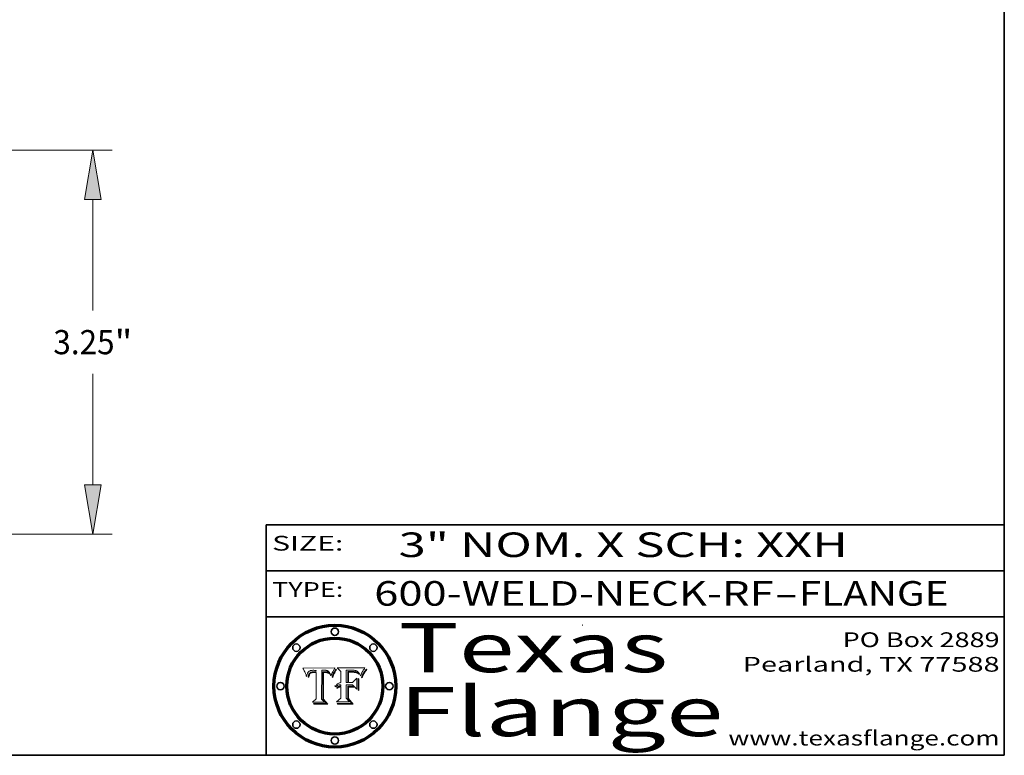
# Model space of a CAD drawing. Extents: x 0 to 10.8, y 0 to 8.2.
# Drawn here: x 6.7 to 10.8, y 0.2 to 3.2 of the extents above; entities that cross this region are included whole.
import ezdxf
from ezdxf.enums import TextEntityAlignment as Align

# ---------------------------------------------------------------- set-up
doc = ezdxf.new("R2010")
doc.units = 0
doc.header["$MEASUREMENT"] = 0
doc.layers.get('0').update_dxf_attribs({"lineweight": 13})
doc.layers.add('1', color=7, linetype='Continuous', lineweight=13)
doc.styles.get("Standard").update_dxf_attribs({"font": 'isocp.shx'})

# ---------------------------------------------------------------- blocks, each defined once
blk = doc.blocks.new('BLOCK1')
at = {"color": 7, "lineweight": 13, "ltscale": 0.03937}
for s, p, p2 in [('600-WELD-NECK-RF', (8.189834, 0.858248), (9.812694, 0.858248)), ('FLANGE', (9.915741, 0.858248), (10.523362, 0.858248)), ('-', (9.814218, 0.858248), (9.914218, 0.858248))]:
    blk.add_text(s, height=0.1, dxfattribs=at).set_placement(p, p2, align=Align.FIT)
blk = doc.blocks.new('BLOCK2')
at = {"color": 7, "lineweight": 13, "ltscale": 0.03937}
for s, p, p2 in [('PO Box 2889', (10.093103, 0.689966), (10.730818, 0.689966)), ('Pearland, TX 77588', (9.686702, 0.589966), (10.730818, 0.589966)), ('www.texasflange.com', (9.628644, 0.289966), (10.730818, 0.289966))]:
    blk.add_text(s, height=0.06, dxfattribs=at).set_placement(p, p2, align=Align.FIT)
blk = doc.blocks.new('BLOCK3')
at = {"color": 7, "lineweight": 13, "ltscale": 0.03937}
for s, p, p2 in [('Texas', (8.289209, 0.587871), (9.383692, 0.587871)), ('Flange', (8.289209, 0.327871), (9.608945, 0.327871))]:
    blk.add_text(s, height=0.2, dxfattribs=at).set_placement(p, p2, align=Align.FIT)
blk = doc.blocks.new('BLOCK4')
at = {"color": 7, "lineweight": 5, "ltscale": 0.00324}
blk.add_line((8.029831, 0.605292), (7.900255, 0.604209), dxfattribs=at)
at = {"color": 7, "lineweight": 5, "ltscale": 0.000103}
blk.add_line((7.900255, 0.604209), (7.902151, 0.600546), dxfattribs=at)
at = {"color": 7, "lineweight": 5, "ltscale": 0.0001}
blk.add_line((7.902151, 0.600546), (7.903945, 0.596951), dxfattribs=at)
at = {"color": 7, "lineweight": 5, "ltscale": 0.0004}
blk.add_line((8.021177, 0.589826), (8.029019, 0.60375), dxfattribs=at)
at = {"color": 7, "lineweight": 5, "ltscale": 4.4e-05}
for p, q in [((8.029019, 0.60375), (8.029831, 0.605292)), ((7.924063, 0.590958), (7.92553, 0.591923)), ((8.006836, 0.587694), (8.007806, 0.586212)), ((8.018235, 0.583734), (8.018954, 0.58536))]:
    blk.add_line(p, q, dxfattribs=at)
at = {"color": 7, "lineweight": 5, "ltscale": 9.8e-05}
blk.add_line((7.903945, 0.596951), (7.905638, 0.593424), dxfattribs=at)
at = {"color": 7, "lineweight": 5, "ltscale": 9.5e-05}
for p, q in [((7.905638, 0.593424), (7.907229, 0.589967)), ((7.913659, 0.573722), (7.915938, 0.570681))]:
    blk.add_line(p, q, dxfattribs=at)
at = {"color": 7, "lineweight": 5, "ltscale": 9.3e-05}
blk.add_line((7.907229, 0.589967), (7.908719, 0.58658), dxfattribs=at)
at = {"color": 7, "lineweight": 5, "ltscale": 9e-05}
blk.add_line((7.908719, 0.58658), (7.910106, 0.583262), dxfattribs=at)
at = {"color": 7, "lineweight": 5, "ltscale": 8.7e-05}
blk.add_line((7.910106, 0.583262), (7.911392, 0.580013), dxfattribs=at)
at = {"color": 7, "lineweight": 5, "ltscale": 8.5e-05}
blk.add_line((7.911392, 0.580013), (7.912577, 0.576833), dxfattribs=at)
at = {"color": 7, "lineweight": 5, "ltscale": 8.2e-05}
blk.add_line((7.912577, 0.576833), (7.913659, 0.573722), dxfattribs=at)
at = {"color": 7, "lineweight": 5, "ltscale": 6.6e-05}
blk.add_line((7.915938, 0.570681), (7.916123, 0.573306), dxfattribs=at)
at = {"color": 7, "lineweight": 5, "ltscale": 6.2e-05}
for p, q in [((7.916123, 0.573306), (7.916418, 0.575775)), ((7.921734, 0.569565), (7.921454, 0.567111)), ((8.011871, 0.576531), (8.012525, 0.574142))]:
    blk.add_line(p, q, dxfattribs=at)
at = {"color": 7, "lineweight": 5, "ltscale": 5.9e-05}
for p, q in [((7.916418, 0.575775), (7.916824, 0.578087)), ((8.011163, 0.578771), (8.011871, 0.576531))]:
    blk.add_line(p, q, dxfattribs=at)
at = {"color": 7, "lineweight": 5, "ltscale": 5.5e-05}
for p, q in [((7.916824, 0.578087), (7.917339, 0.580242)), ((7.922543, 0.574013), (7.922096, 0.571866)), ((7.951177, 0.595142), (7.953361, 0.594908)), ((7.988236, 0.595943), (7.990431, 0.595799))]:
    blk.add_line(p, q, dxfattribs=at)
at = {"color": 7, "lineweight": 5, "ltscale": 5.2e-05}
for p, q in [((7.917339, 0.580242), (7.917966, 0.58224)), ((7.923073, 0.576006), (7.922543, 0.574013)), ((7.990431, 0.595799), (7.992506, 0.595562)), ((8.014802, 0.574562), (8.015467, 0.576534))]:
    blk.add_line(p, q, dxfattribs=at)
at = {"color": 7, "lineweight": 5, "ltscale": 5e-05}
for p, q in [((7.917966, 0.58224), (7.918703, 0.584081)), ((7.938912, 0.589269), (7.936934, 0.588921)), ((7.94287, 0.595557), (7.944881, 0.595532)), ((8.008726, 0.584579), (8.009591, 0.582795))]:
    blk.add_line(p, q, dxfattribs=at)
at = {"color": 7, "lineweight": 5, "ltscale": 4.7e-05}
for p, q in [((7.918703, 0.584081), (7.919549, 0.585767)), ((7.936934, 0.588921), (7.935095, 0.588473)), ((7.994457, 0.595229), (7.996287, 0.5948)), ((8.007806, 0.586212), (8.008726, 0.584579)), ((8.01683, 0.580272), (8.017528, 0.582038))]:
    blk.add_line(p, q, dxfattribs=at)
at = {"color": 7, "lineweight": 5, "ltscale": 4.5e-05}
for p, q in [((7.919549, 0.585767), (7.920506, 0.587294)), ((7.92513, 0.573132), (7.925573, 0.574872)), ((7.935095, 0.588473), (7.933397, 0.587925)), ((7.937799, 0.586203), (7.939577, 0.586511)), ((7.996287, 0.5948), (7.997995, 0.594276))]:
    blk.add_line(p, q, dxfattribs=at)
at = {"color": 7, "lineweight": 5, "ltscale": 4.3e-05}
for p, q in [((7.920506, 0.587294), (7.921574, 0.588665)), ((7.92516, 0.581064), (7.924381, 0.579533)), ((7.997995, 0.594276), (7.99958, 0.593658)), ((8.018954, 0.58536), (8.019684, 0.586917))]:
    blk.add_line(p, q, dxfattribs=at)
at = {"color": 7, "lineweight": 5, "ltscale": 7e-05}
blk.add_line((7.921454, 0.567111), (7.924266, 0.567111), dxfattribs=at)
at = {"color": 7, "lineweight": 5, "ltscale": 4.2e-05}
for p, q in [((7.921574, 0.588665), (7.922751, 0.58988)), ((7.922751, 0.58988), (7.924063, 0.590958)), ((7.925573, 0.574872), (7.926092, 0.57648)), ((7.933397, 0.587925), (7.931839, 0.587279)), ((7.936151, 0.585809), (7.937799, 0.586203)), ((8.00581, 0.589025), (8.006836, 0.587694)), ((8.019684, 0.586917), (8.020426, 0.588405))]:
    blk.add_line(p, q, dxfattribs=at)
at = {"color": 7, "lineweight": 5, "ltscale": 5.8e-05}
for p, q in [((7.922096, 0.571866), (7.921734, 0.569565)), ((7.985918, 0.595991), (7.988236, 0.595943))]:
    blk.add_line(p, q, dxfattribs=at)
at = {"color": 7, "lineweight": 5, "ltscale": 4.8e-05}
for p, q in [((7.923684, 0.577847), (7.923073, 0.576006)), ((7.924766, 0.571259), (7.92513, 0.573132)), ((7.927152, 0.592775), (7.92893, 0.593513)), ((7.939577, 0.586511), (7.941484, 0.58673))]:
    blk.add_line(p, q, dxfattribs=at)
at = {"color": 7, "lineweight": 5, "ltscale": 4.6e-05}
for p, q in [((7.924381, 0.579533), (7.923684, 0.577847)), ((7.92553, 0.591923), (7.927152, 0.592775)), ((8.017528, 0.582038), (8.018235, 0.583734))]:
    blk.add_line(p, q, dxfattribs=at)
at = {"color": 7, "lineweight": 5, "ltscale": 5.4e-05}
for p, q in [((7.924266, 0.567111), (7.924478, 0.569252)), ((7.930864, 0.594138), (7.932953, 0.594648)), ((7.943519, 0.58686), (7.945682, 0.586905)), ((7.949034, 0.595323), (7.951177, 0.595142)), ((8.014147, 0.572519), (8.014802, 0.574562))]:
    blk.add_line(p, q, dxfattribs=at)
at = {"color": 7, "lineweight": 5, "ltscale": 5.1e-05}
for p, q in [((7.924478, 0.569252), (7.924766, 0.571259)), ((7.92893, 0.593513), (7.930864, 0.594138)), ((7.941484, 0.58673), (7.943519, 0.58686)), ((7.944881, 0.595532), (7.946936, 0.595454)), ((8.015467, 0.576534), (8.016143, 0.578438))]:
    blk.add_line(p, q, dxfattribs=at)
at = {"color": 7, "lineweight": 5, "ltscale": 4.1e-05}
for p, q in [((7.926023, 0.582444), (7.92516, 0.581064)), ((7.99958, 0.593658), (8.001043, 0.592944))]:
    blk.add_line(p, q, dxfattribs=at)
at = {"color": 7, "lineweight": 5, "ltscale": 3.9e-05}
for p, q in [((7.926968, 0.58367), (7.926023, 0.582444)), ((8.001043, 0.592944), (8.002384, 0.592136))]:
    blk.add_line(p, q, dxfattribs=at)
at = {"color": 7, "lineweight": 5, "ltscale": 7.7e-05}
blk.add_line((7.926092, 0.57648), (7.92736, 0.579297), dxfattribs=at)
at = {"color": 7, "lineweight": 5, "ltscale": 7.4e-05}
blk.add_line((7.929138, 0.585687), (7.926968, 0.58367), dxfattribs=at)
at = {"color": 7, "lineweight": 5, "ltscale": 6.9e-05}
for p, q in [((7.92736, 0.579297), (7.928935, 0.581582)), ((7.930843, 0.583356), (7.93324, 0.584759))]:
    blk.add_line(p, q, dxfattribs=at)
at = {"color": 7, "lineweight": 5, "ltscale": 6.5e-05}
blk.add_line((7.928935, 0.581582), (7.930843, 0.583356), dxfattribs=at)
at = {"color": 7, "lineweight": 5, "ltscale": 3.8e-05}
for p, q in [((7.930418, 0.586532), (7.929138, 0.585687)), ((7.93324, 0.584759), (7.93463, 0.585327)), ((8.002384, 0.592136), (8.003601, 0.591231)), ((8.003601, 0.591231), (8.004733, 0.590204))]:
    blk.add_line(p, q, dxfattribs=at)
at = {"color": 7, "lineweight": 5, "ltscale": 4e-05}
for p, q in [((7.931839, 0.587279), (7.930418, 0.586532)), ((7.93463, 0.585327), (7.936151, 0.585809)), ((8.004733, 0.590204), (8.00581, 0.589025)), ((8.020426, 0.588405), (8.021177, 0.589826))]:
    blk.add_line(p, q, dxfattribs=at)
at = {"color": 7, "lineweight": 5, "ltscale": 5.7e-05}
for p, q in [((7.932953, 0.594648), (7.9352, 0.595046)), ((7.943286, 0.589667), (7.941029, 0.589518)), ((8.012525, 0.574142), (8.014147, 0.572519))]:
    blk.add_line(p, q, dxfattribs=at)
at = {"color": 7, "lineweight": 5, "ltscale": 6e-05}
for p, q in [((7.9352, 0.595046), (7.9376, 0.595331)), ((7.945682, 0.589716), (7.943286, 0.589667))]:
    blk.add_line(p, q, dxfattribs=at)
at = {"color": 7, "lineweight": 5, "ltscale": 6.4e-05}
blk.add_line((7.9376, 0.595331), (7.940158, 0.5955), dxfattribs=at)
at = {"color": 7, "lineweight": 5, "ltscale": 5.3e-05}
for p, q in [((7.941029, 0.589518), (7.938912, 0.589269)), ((7.946936, 0.595454), (7.949034, 0.595323)), ((8.009591, 0.582795), (8.010404, 0.580859))]:
    blk.add_line(p, q, dxfattribs=at)
at = {"color": 7, "lineweight": 5, "ltscale": 6.8e-05}
blk.add_line((7.940158, 0.5955), (7.94287, 0.595557), dxfattribs=at)
at = {"color": 7, "lineweight": 5, "ltscale": 0.000162}
blk.add_line((7.952171, 0.589608), (7.945682, 0.589716), dxfattribs=at)
at = {"color": 7, "lineweight": 5, "ltscale": 0.000192}
blk.add_line((7.945682, 0.586905), (7.953361, 0.586796), dxfattribs=at)
at = {"color": 7, "lineweight": 5, "ltscale": 0.000136}
blk.add_line((7.953361, 0.594908), (7.952171, 0.589608), dxfattribs=at)
at = {"color": 7, "lineweight": 5, "ltscale": 0.00269}
blk.add_line((7.953361, 0.586796), (7.953361, 0.479178), dxfattribs=at)
at = {"color": 7, "lineweight": 5, "ltscale": 0.002931}
blk.add_line((7.974885, 0.478313), (7.976183, 0.595557), dxfattribs=at)
at = {"color": 7, "lineweight": 5, "ltscale": 4.9e-05}
for p, q in [((7.976183, 0.595557), (7.97813, 0.595713)), ((7.97813, 0.595713), (7.980077, 0.595835)), ((7.980077, 0.595835), (7.982024, 0.59592)), ((7.982024, 0.59592), (7.983971, 0.595973)), ((7.983971, 0.595973), (7.985918, 0.595991)), ((7.992506, 0.595562), (7.994457, 0.595229)), ((8.016143, 0.578438), (8.01683, 0.580272))]:
    blk.add_line(p, q, dxfattribs=at)
at = {"color": 7, "lineweight": 5, "ltscale": 5.6e-05}
blk.add_line((8.010404, 0.580859), (8.011163, 0.578771), dxfattribs=at)
at = {"color": 7, "lineweight": 5, "ltscale": 0.000493}
blk.add_line((7.953361, 0.479178), (7.93822, 0.466523), dxfattribs=at)
at = {"color": 7, "lineweight": 5, "ltscale": 0.001236}
blk.add_line((7.93822, 0.466523), (7.987647, 0.466523), dxfattribs=at)
at = {"color": 7, "lineweight": 5, "ltscale": 0.000434}
blk.add_line((7.987647, 0.466523), (7.974885, 0.478313), dxfattribs=at)
blk = doc.blocks.new('BLOCK5')
at = {"color": 7, "lineweight": 5, "ltscale": 0.000505}
blk.add_line((8.03978, 0.605292), (8.054382, 0.591339), dxfattribs=at)
at = {"color": 7, "lineweight": 5, "ltscale": 0.002807}
blk.add_line((8.152051, 0.605292), (8.03978, 0.605292), dxfattribs=at)
at = {"color": 7, "lineweight": 5, "ltscale": 4.6e-05}
for p, q in [((8.1473, 0.598802), (8.148372, 0.600311)), ((8.117024, 0.593438), (8.118707, 0.592701)), ((8.121594, 0.59091), (8.122994, 0.589734)), ((8.138474, 0.583019), (8.13922, 0.584714)), ((8.039021, 0.52592), (8.037725, 0.524604)), ((8.048522, 0.530904), (8.046733, 0.53042))]:
    blk.add_line(p, q, dxfattribs=at)
at = {"color": 7, "lineweight": 5, "ltscale": 4.9e-05}
for p, q in [((8.148372, 0.600311), (8.149522, 0.601895)), ((8.094938, 0.587964), (8.09689, 0.587987)), ((8.122994, 0.589734), (8.124398, 0.58835)), ((8.137697, 0.581201), (8.138474, 0.583019)), ((8.038381, 0.532799), (8.04004, 0.533868)), ((8.047222, 0.536498), (8.049152, 0.536744)), ((8.052347, 0.531458), (8.050394, 0.531249))]:
    blk.add_line(p, q, dxfattribs=at)
at = {"color": 7, "lineweight": 5, "ltscale": 5.2e-05}
for p, q in [((8.149522, 0.601895), (8.150747, 0.603555)), ((8.035222, 0.530168), (8.036774, 0.531566))]:
    blk.add_line(p, q, dxfattribs=at)
at = {"color": 7, "lineweight": 5, "ltscale": 5.4e-05}
for p, q in [((8.150747, 0.603555), (8.152051, 0.605292)), ((8.113085, 0.594648), (8.11515, 0.594086)), ((8.033725, 0.528606), (8.035222, 0.530168))]:
    blk.add_line(p, q, dxfattribs=at)
at = {"color": 7, "lineweight": 5, "ltscale": 0.001141}
blk.add_line((8.054382, 0.591339), (8.054382, 0.545696), dxfattribs=at)
at = {"color": 7, "lineweight": 5, "ltscale": 0.001265}
blk.add_line((8.076014, 0.545696), (8.076014, 0.596315), dxfattribs=at)
at = {"color": 7, "lineweight": 5, "ltscale": 0.0001}
blk.add_line((8.076014, 0.596315), (8.080016, 0.596207), dxfattribs=at)
at = {"color": 7, "lineweight": 5, "ltscale": 0.000262}
blk.add_line((8.080016, 0.596207), (8.090507, 0.596099), dxfattribs=at)
at = {"color": 7, "lineweight": 5, "ltscale": 7.8e-05}
for p, q in [((8.085749, 0.590474), (8.082612, 0.590366)), ((8.117954, 0.587933), (8.115029, 0.588965))]:
    blk.add_line(p, q, dxfattribs=at)
at = {"color": 7, "lineweight": 5, "ltscale": 0.001117}
blk.add_line((8.082612, 0.590366), (8.082612, 0.545696), dxfattribs=at)
at = {"color": 7, "lineweight": 5, "ltscale": 6.7e-05}
for p, q in [((8.085316, 0.587445), (8.087994, 0.58764)), ((8.120915, 0.584246), (8.123219, 0.582873)), ((8.036938, 0.537626), (8.03538, 0.535451)), ((8.043013, 0.542615), (8.040755, 0.541208))]:
    blk.add_line(p, q, dxfattribs=at)
at = {"color": 7, "lineweight": 5, "ltscale": 0.001044}
blk.add_line((8.085316, 0.545696), (8.085316, 0.587445), dxfattribs=at)
at = {"color": 7, "lineweight": 5, "ltscale": 6.8e-05}
for p, q in [((8.088465, 0.590591), (8.085749, 0.590474)), ((8.122807, 0.58518), (8.120546, 0.586671))]:
    blk.add_line(p, q, dxfattribs=at)
at = {"color": 7, "lineweight": 5, "ltscale": 6.3e-05}
for p, q in [((8.087994, 0.58764), (8.090491, 0.587792)), ((8.09689, 0.587987), (8.099417, 0.587969)), ((8.126338, 0.581511), (8.124737, 0.583461)), ((8.127607, 0.579333), (8.126338, 0.581511))]:
    blk.add_line(p, q, dxfattribs=at)
at = {"color": 7, "lineweight": 5, "ltscale": 7e-05}
for p, q in [((8.091251, 0.590682), (8.088465, 0.590591)), ((8.130044, 0.580736), (8.131463, 0.578313))]:
    blk.add_line(p, q, dxfattribs=at)
at = {"color": 7, "lineweight": 5, "ltscale": 5.8e-05}
for p, q in [((8.090491, 0.587792), (8.092805, 0.5879)), ((8.110827, 0.595125), (8.113085, 0.594648)), ((8.134311, 0.572844), (8.135177, 0.575007))]:
    blk.add_line(p, q, dxfattribs=at)
at = {"color": 7, "lineweight": 5, "ltscale": 0.000154}
blk.add_line((8.090507, 0.596099), (8.096672, 0.596207), dxfattribs=at)
at = {"color": 7, "lineweight": 5, "ltscale": 7.1e-05}
for p, q in [((8.094107, 0.590747), (8.091251, 0.590682)), ((8.102909, 0.596033), (8.10574, 0.595817)), ((8.113329, 0.586844), (8.116087, 0.586202)), ((8.140617, 0.587735), (8.14189, 0.590261))]:
    blk.add_line(p, q, dxfattribs=at)
at = {"color": 7, "lineweight": 5, "ltscale": 5.3e-05}
for p, q in [((8.092805, 0.5879), (8.094938, 0.587964)), ((8.104068, 0.587826), (8.106191, 0.5877)), ((8.124398, 0.58835), (8.125804, 0.586758)), ((8.136889, 0.57926), (8.137697, 0.581201))]:
    blk.add_line(p, q, dxfattribs=at)
at = {"color": 7, "lineweight": 5, "ltscale": 7.3e-05}
blk.add_line((8.097032, 0.590786), (8.094107, 0.590747), dxfattribs=at)
at = {"color": 7, "lineweight": 5, "ltscale": 8e-05}
for p, q in [((8.096672, 0.596207), (8.099887, 0.596163)), ((8.054382, 0.545696), (8.051189, 0.545309))]:
    blk.add_line(p, q, dxfattribs=at)
at = {"color": 7, "lineweight": 5, "ltscale": 7.5e-05}
for p, q in [((8.100026, 0.590798), (8.097032, 0.590786)), ((8.131463, 0.578313), (8.132887, 0.575682))]:
    blk.add_line(p, q, dxfattribs=at)
at = {"color": 7, "lineweight": 5, "ltscale": 6e-05}
blk.add_line((8.099417, 0.587969), (8.101811, 0.587915), dxfattribs=at)
at = {"color": 7, "lineweight": 5, "ltscale": 7.6e-05}
for p, q in [((8.099887, 0.596163), (8.102909, 0.596033)), ((8.051189, 0.545309), (8.048231, 0.544665))]:
    blk.add_line(p, q, dxfattribs=at)
at = {"color": 7, "lineweight": 5, "ltscale": 0.000106}
blk.add_line((8.104273, 0.590684), (8.100026, 0.590798), dxfattribs=at)
at = {"color": 7, "lineweight": 5, "ltscale": 0.000629}
blk.add_line((8.118953, 0.563975), (8.101647, 0.545696), dxfattribs=at)
at = {"color": 7, "lineweight": 5, "ltscale": 5.6e-05}
for p, q in [((8.101811, 0.587915), (8.104068, 0.587826)), ((8.136049, 0.577196), (8.136889, 0.57926))]:
    blk.add_line(p, q, dxfattribs=at)
at = {"color": 7, "lineweight": 5, "ltscale": 9.8e-05}
blk.add_line((8.108189, 0.59034), (8.104273, 0.590684), dxfattribs=at)
at = {"color": 7, "lineweight": 5, "ltscale": 6.6e-05}
for p, q in [((8.10574, 0.595817), (8.108379, 0.595514)), ((8.118538, 0.585356), (8.120915, 0.584246)), ((8.128628, 0.582951), (8.130044, 0.580736)), ((8.03873, 0.539544), (8.036938, 0.537626)), ((8.040755, 0.541208), (8.03873, 0.539544))]:
    blk.add_line(p, q, dxfattribs=at)
at = {"color": 7, "lineweight": 5, "ltscale": 5e-05}
for p, q in [((8.106191, 0.5877), (8.108179, 0.58754)), ((8.11515, 0.594086), (8.117024, 0.593438)), ((8.049152, 0.536744), (8.051138, 0.536826))]:
    blk.add_line(p, q, dxfattribs=at)
at = {"color": 7, "lineweight": 5, "ltscale": 4.7e-05}
for p, q in [((8.108179, 0.58754), (8.110031, 0.587343)), ((8.032967, 0.530337), (8.033725, 0.528606))]:
    blk.add_line(p, q, dxfattribs=at)
at = {"color": 7, "lineweight": 5, "ltscale": 9.1e-05}
blk.add_line((8.111775, 0.589767), (8.108189, 0.59034), dxfattribs=at)
at = {"color": 7, "lineweight": 5, "ltscale": 6.2e-05}
blk.add_line((8.108379, 0.595514), (8.110827, 0.595125), dxfattribs=at)
at = {"color": 7, "lineweight": 5, "ltscale": 4.3e-05}
for p, q in [((8.110031, 0.587343), (8.111747, 0.587112)), ((8.118707, 0.592701), (8.120198, 0.591881)), ((8.120198, 0.591881), (8.121594, 0.59091)), ((8.13922, 0.584714), (8.139935, 0.586286))]:
    blk.add_line(p, q, dxfattribs=at)
at = {"color": 7, "lineweight": 5, "ltscale": 4e-05}
for p, q in [((8.111747, 0.587112), (8.113329, 0.586844)), ((8.139935, 0.586286), (8.140617, 0.587735)), ((8.045129, 0.526349), (8.046567, 0.527039)), ((8.046567, 0.527039), (8.048048, 0.527603)), ((8.048048, 0.527603), (8.049571, 0.528042)), ((8.049571, 0.528042), (8.051134, 0.528356)), ((8.051134, 0.528356), (8.052737, 0.528543)), ((8.052773, 0.536748), (8.054382, 0.53661))]:
    blk.add_line(p, q, dxfattribs=at)
at = {"color": 7, "lineweight": 5, "ltscale": 8.4e-05}
blk.add_line((8.115029, 0.588965), (8.111775, 0.589767), dxfattribs=at)
at = {"color": 7, "lineweight": 5, "ltscale": 6.5e-05}
for p, q in [((8.116087, 0.586202), (8.118538, 0.585356)), ((8.124737, 0.583461), (8.122807, 0.58518))]:
    blk.add_line(p, q, dxfattribs=at)
at = {"color": 7, "lineweight": 5, "ltscale": 7.2e-05}
for p, q in [((8.120546, 0.586671), (8.117954, 0.587933)), ((8.125449, 0.581235), (8.127607, 0.579333)), ((8.034058, 0.533022), (8.032967, 0.530337)), ((8.048231, 0.544665), (8.045504, 0.543768))]:
    blk.add_line(p, q, dxfattribs=at)
at = {"color": 7, "lineweight": 5, "ltscale": 0.001133}
blk.add_line((8.118953, 0.518655), (8.118953, 0.563975), dxfattribs=at)
at = {"color": 7, "lineweight": 5, "ltscale": 6.9e-05}
for p, q in [((8.123219, 0.582873), (8.125449, 0.581235)), ((8.143089, 0.592394), (8.144543, 0.594729)), ((8.03538, 0.535451), (8.034058, 0.533022)), ((8.045504, 0.543768), (8.043013, 0.542615))]:
    blk.add_line(p, q, dxfattribs=at)
at = {"color": 7, "lineweight": 5, "ltscale": 5.7e-05}
blk.add_line((8.125804, 0.586758), (8.127215, 0.584958), dxfattribs=at)
at = {"color": 7, "lineweight": 5, "ltscale": 6.1e-05}
for p, q in [((8.127215, 0.584958), (8.128628, 0.582951)), ((8.14189, 0.590261), (8.143089, 0.592394))]:
    blk.add_line(p, q, dxfattribs=at)
at = {"color": 7, "lineweight": 5, "ltscale": 7.9e-05}
blk.add_line((8.132887, 0.575682), (8.134311, 0.572844), dxfattribs=at)
at = {"color": 7, "lineweight": 5, "ltscale": 5.9e-05}
blk.add_line((8.135177, 0.575007), (8.136049, 0.577196), dxfattribs=at)
at = {"color": 7, "lineweight": 5, "ltscale": 3.8e-05}
blk.add_line((8.144543, 0.594729), (8.145386, 0.596012), dxfattribs=at)
at = {"color": 7, "lineweight": 5, "ltscale": 4.1e-05}
for p, q in [((8.145386, 0.596012), (8.146304, 0.597369)), ((8.042372, 0.524592), (8.04373, 0.525533)), ((8.04373, 0.525533), (8.045129, 0.526349)), ((8.051138, 0.536826), (8.052773, 0.536748)), ((8.052737, 0.528543), (8.054382, 0.528606))]:
    blk.add_line(p, q, dxfattribs=at)
at = {"color": 7, "lineweight": 5, "ltscale": 4.4e-05}
for p, q in [((8.146304, 0.597369), (8.1473, 0.598802)), ((8.03978, 0.522333), (8.041057, 0.523526))]:
    blk.add_line(p, q, dxfattribs=at)
at = {"color": 7, "lineweight": 5, "ltscale": 5.1e-05}
for p, q in [((8.036774, 0.531566), (8.038381, 0.532799)), ((8.054382, 0.531527), (8.052347, 0.531458))]:
    blk.add_line(p, q, dxfattribs=at)
at = {"color": 7, "lineweight": 5, "ltscale": 7.7e-05}
blk.add_line((8.037725, 0.524604), (8.03978, 0.522333), dxfattribs=at)
at = {"color": 7, "lineweight": 5, "ltscale": 4.5e-05}
for p, q in [((8.0404, 0.527097), (8.039021, 0.52592)), ((8.041859, 0.528135), (8.0404, 0.527097)), ((8.043403, 0.529035), (8.041859, 0.528135)), ((8.045027, 0.529796), (8.043403, 0.529035)), ((8.046733, 0.53042), (8.045027, 0.529796))]:
    blk.add_line(p, q, dxfattribs=at)
at = {"color": 7, "lineweight": 5, "ltscale": 4.8e-05}
for p, q in [((8.04004, 0.533868), (8.041754, 0.534771)), ((8.041754, 0.534771), (8.043522, 0.535512)), ((8.043522, 0.535512), (8.045345, 0.536087)), ((8.045345, 0.536087), (8.047222, 0.536498)), ((8.050394, 0.531249), (8.048522, 0.530904))]:
    blk.add_line(p, q, dxfattribs=at)
at = {"color": 7, "lineweight": 5, "ltscale": 4.2e-05}
blk.add_line((8.041057, 0.523526), (8.042372, 0.524592), dxfattribs=at)
at = {"color": 7, "lineweight": 5, "ltscale": 0.000127}
blk.add_line((8.054382, 0.53661), (8.054382, 0.531527), dxfattribs=at)
at = {"color": 7, "lineweight": 5, "ltscale": 0.001163}
blk.add_line((8.054382, 0.528606), (8.054382, 0.482097), dxfattribs=at)
at = {"color": 7, "lineweight": 5, "ltscale": 0.000165}
blk.add_line((8.082612, 0.545696), (8.076014, 0.545696), dxfattribs=at)
at = {"color": 7, "lineweight": 5, "ltscale": 0.001363}
blk.add_line((8.076014, 0.482097), (8.076014, 0.53661), dxfattribs=at)
at = {"color": 7, "lineweight": 5, "ltscale": 0.000619}
blk.add_line((8.076014, 0.53661), (8.100782, 0.53661), dxfattribs=at)
at = {"color": 7, "lineweight": 5, "ltscale": 0.000408}
blk.add_line((8.101647, 0.545696), (8.085316, 0.545696), dxfattribs=at)
at = {"color": 7, "lineweight": 5, "ltscale": 0.000639}
blk.add_line((8.100782, 0.53661), (8.118953, 0.518655), dxfattribs=at)
at = {"color": 7, "lineweight": 5, "ltscale": 0.000564}
blk.add_line((8.054382, 0.482097), (8.036753, 0.468038), dxfattribs=at)
at = {"color": 7, "lineweight": 5, "ltscale": 0.000493}
blk.add_line((8.089859, 0.468038), (8.076014, 0.482097), dxfattribs=at)
at = {"color": 7, "lineweight": 5, "ltscale": 0.001328}
blk.add_line((8.036753, 0.468038), (8.089859, 0.468038), dxfattribs=at)
blk = doc.blocks.new('BLOCK20')
at = {"color": 7, "lineweight": 13, "ltscale": 0.03937}
for p, q in [((1.392782, 3.25), (7.571277, 3.25)), ((7.407235, 1.894193), (7.407235, 2.833339)), ((7.407235, 0.416661), (7.407235, 1.355807)), ((4.289042, 0), (7.571277, 0))]:
    blk.add_line(p, q, dxfattribs=at)
for points in [[(7.476679, 2.833339), (7.407235, 3.25), (7.337792, 2.833339)], [(7.337792, 0.416661), (7.407235, 0), (7.476679, 0.416661)]]:
    blk.add_lwpolyline(points, close=True, dxfattribs=at)
for points in [[(7.476679, 2.833339), (7.407235, 3.25), (7.476679, 2.833339), (7.337792, 2.833339)], [(7.337792, 0.416661), (7.407235, 0), (7.337792, 0.416661), (7.476679, 0.416661)]]:
    blk.add_solid(points, dxfattribs=at)
for s, p, p2 in [('3.25', (7.072771, 1.522474), (7.591328, 1.522474)), ('"', (7.591328, 1.522474), (7.7417, 1.522474))]:
    blk.add_text(s, height=0.205052, dxfattribs=at).set_placement(p, p2, align=Align.FIT)

msp = doc.modelspace()

# ---------------------------------------------------------------- linework, layer by layer
at = {"color": 7, "lineweight": 13, "ltscale": 0.03937}
for points in [[(8.029831, 0.605292), (8.029019, 0.60375), (8.021177, 0.589826), (8.020426, 0.588405), (8.019684, 0.586917), (8.018954, 0.58536), (8.018235, 0.583734), (8.017528, 0.582038), (8.01683, 0.580272), (8.016143, 0.578438), (8.015467, 0.576534), (8.014802, 0.574562), (8.014147, 0.572519), (8.012525, 0.574142), (8.011871, 0.576531), (8.011163, 0.578771), (8.010404, 0.580859), (8.009591, 0.582795), (8.008726, 0.584579), (8.007806, 0.586212), (8.006836, 0.587694), (8.00581, 0.589025), (8.004733, 0.590204), (8.003601, 0.591231), (8.002384, 0.592136), (8.001043, 0.592944), (7.99958, 0.593658), (7.997995, 0.594276), (7.996287, 0.5948), (7.994457, 0.595229), (7.992506, 0.595562), (7.990431, 0.595799), (7.988236, 0.595943), (7.985918, 0.595991), (7.983971, 0.595973), (7.982024, 0.59592), (7.980077, 0.595835), (7.97813, 0.595713), (7.976183, 0.595557), (7.974885, 0.478313), (7.987647, 0.466523), (7.93822, 0.466523), (7.953361, 0.479178), (7.953361, 0.586796), (7.945682, 0.586905), (7.943519, 0.58686), (7.941484, 0.58673), (7.939577, 0.586511), (7.937799, 0.586203), (7.936151, 0.585809), (7.93463, 0.585327), (7.93324, 0.584759), (7.930843, 0.583356), (7.928935, 0.581582), (7.92736, 0.579297), (7.926092, 0.57648), (7.925573, 0.574872), (7.92513, 0.573132), (7.924766, 0.571259), (7.924478, 0.569252), (7.924266, 0.567111), (7.921454, 0.567111), (7.921734, 0.569565), (7.922096, 0.571866), (7.922543, 0.574013), (7.923073, 0.576006), (7.923684, 0.577847), (7.924381, 0.579533), (7.92516, 0.581064), (7.926023, 0.582444), (7.926968, 0.58367), (7.929138, 0.585687), (7.930418, 0.586532), (7.931839, 0.587279), (7.933397, 0.587925), (7.935095, 0.588473), (7.936934, 0.588921), (7.938912, 0.589269), (7.941029, 0.589518), (7.943286, 0.589667), (7.945682, 0.589716), (7.952171, 0.589608), (7.953361, 0.594908), (7.951177, 0.595142), (7.949034, 0.595323), (7.946936, 0.595454), (7.944881, 0.595532), (7.94287, 0.595557), (7.940158, 0.5955), (7.9376, 0.595331), (7.9352, 0.595046), (7.932953, 0.594648), (7.930864, 0.594138), (7.92893, 0.593513), (7.927152, 0.592775), (7.92553, 0.591923), (7.924063, 0.590958), (7.922751, 0.58988), (7.921574, 0.588665), (7.920506, 0.587294), (7.919549, 0.585767), (7.918703, 0.584081), (7.917966, 0.58224), (7.917339, 0.580242), (7.916824, 0.578087), (7.916418, 0.575775), (7.916123, 0.573306), (7.915938, 0.570681), (7.913659, 0.573722), (7.912577, 0.576833), (7.911392, 0.580013), (7.910106, 0.583262), (7.908719, 0.58658), (7.907229, 0.589967), (7.905638, 0.593424), (7.903945, 0.596951), (7.902151, 0.600546), (7.900255, 0.604209)], [(8.03978, 0.605292), (8.152051, 0.605292), (8.150747, 0.603555), (8.149522, 0.601895), (8.148372, 0.600311), (8.1473, 0.598802), (8.146304, 0.597369), (8.145386, 0.596012), (8.144543, 0.594729), (8.143089, 0.592394), (8.14189, 0.590261), (8.140617, 0.587735), (8.139935, 0.586286), (8.13922, 0.584714), (8.138474, 0.583019), (8.137697, 0.581201), (8.136889, 0.57926), (8.136049, 0.577196), (8.135177, 0.575007), (8.134311, 0.572844), (8.132887, 0.575682), (8.131463, 0.578313), (8.130044, 0.580736), (8.128628, 0.582951), (8.127215, 0.584958), (8.125804, 0.586758), (8.124398, 0.58835), (8.122994, 0.589734), (8.121594, 0.59091), (8.120198, 0.591881), (8.118707, 0.592701), (8.117024, 0.593438), (8.11515, 0.594086), (8.113085, 0.594648), (8.110827, 0.595125), (8.108379, 0.595514), (8.10574, 0.595817), (8.102909, 0.596033), (8.099887, 0.596163), (8.096672, 0.596207), (8.090507, 0.596099), (8.080016, 0.596207), (8.076014, 0.596315), (8.076014, 0.545696), (8.082612, 0.545696), (8.082612, 0.590366), (8.085749, 0.590474), (8.088465, 0.590591), (8.091251, 0.590682), (8.094107, 0.590747), (8.097032, 0.590786), (8.100026, 0.590798), (8.104273, 0.590684), (8.108189, 0.59034), (8.111775, 0.589767), (8.115029, 0.588965), (8.117954, 0.587933), (8.120546, 0.586671), (8.122807, 0.58518), (8.124737, 0.583461), (8.126338, 0.581511), (8.127607, 0.579333), (8.125449, 0.581235), (8.123219, 0.582873), (8.120915, 0.584246), (8.118538, 0.585356), (8.116087, 0.586202), (8.113329, 0.586844), (8.111747, 0.587112), (8.110031, 0.587343), (8.108179, 0.58754), (8.106191, 0.5877), (8.104068, 0.587826), (8.101811, 0.587915), (8.099417, 0.587969), (8.09689, 0.587987), (8.094938, 0.587964), (8.092805, 0.5879), (8.090491, 0.587792), (8.087994, 0.58764), (8.085316, 0.587445), (8.085316, 0.545696), (8.101647, 0.545696), (8.118953, 0.563975), (8.118953, 0.518655), (8.100782, 0.53661), (8.076014, 0.53661), (8.076014, 0.482097), (8.089859, 0.468038), (8.036753, 0.468038), (8.054382, 0.482097), (8.054382, 0.528606), (8.052737, 0.528543), (8.051134, 0.528356), (8.049571, 0.528042), (8.048048, 0.527603), (8.046567, 0.527039), (8.045129, 0.526349), (8.04373, 0.525533), (8.042372, 0.524592), (8.041057, 0.523526), (8.03978, 0.522333), (8.037725, 0.524604), (8.039021, 0.52592), (8.0404, 0.527097), (8.041859, 0.528135), (8.043403, 0.529035), (8.045027, 0.529796), (8.046733, 0.53042), (8.048522, 0.530904), (8.050394, 0.531249), (8.052347, 0.531458), (8.054382, 0.531527), (8.054382, 0.53661), (8.052773, 0.536748), (8.051138, 0.536826), (8.049152, 0.536744), (8.047222, 0.536498), (8.045345, 0.536087), (8.043522, 0.535512), (8.041754, 0.534771), (8.04004, 0.533868), (8.038381, 0.532799), (8.036774, 0.531566), (8.035222, 0.530168), (8.033725, 0.528606), (8.032967, 0.530337), (8.034058, 0.533022), (8.03538, 0.535451), (8.036938, 0.537626), (8.03873, 0.539544), (8.040755, 0.541208), (8.043013, 0.542615), (8.045504, 0.543768), (8.048231, 0.544665), (8.051189, 0.545309), (8.054382, 0.545696), (8.054382, 0.591339)], [(8.160271, 0.598694), (8.157292, 0.595112), (8.154542, 0.59159), (8.152022, 0.588129), (8.149732, 0.584729), (8.147671, 0.581388), (8.145838, 0.578109), (8.144234, 0.57489), (8.142862, 0.571733), (8.141717, 0.568634), (8.140802, 0.565596), (8.138531, 0.567111), (8.139469, 0.570503), (8.140637, 0.573882), (8.142038, 0.577251), (8.14367, 0.58061), (8.145533, 0.583958), (8.147629, 0.587294), (8.149955, 0.590619), (8.152513, 0.593936), (8.155303, 0.597239), (8.158324, 0.600533)], [(8.007766, 0.581604), (8.006072, 0.582632), (8.004322, 0.583551), (8.002516, 0.584363), (8.000652, 0.585066), (7.998734, 0.58566), (7.996758, 0.586148), (7.994728, 0.586526), (7.992641, 0.586796), (7.990496, 0.586959), (7.988297, 0.587013), (7.986785, 0.586983), (7.985234, 0.586896), (7.983644, 0.586751), (7.983538, 0.477987), (8.000735, 0.457653), (7.945466, 0.457653), (7.942978, 0.460574), (7.994786, 0.460574), (7.980293, 0.477123), (7.980293, 0.589826), (7.986134, 0.589934), (7.988171, 0.589916), (7.990086, 0.589866), (7.991879, 0.589782), (7.993549, 0.589665), (7.995098, 0.589514), (7.997828, 0.589112), (8.000069, 0.588575), (8.001862, 0.587888), (8.003455, 0.586953), (8.004886, 0.585755), (8.006157, 0.584294), (8.007269, 0.582567)], [(8.036644, 0.598478), (8.035144, 0.596448), (8.033629, 0.594168), (8.032099, 0.591638), (8.030552, 0.588855), (8.028992, 0.585822), (8.027416, 0.582539), (8.025824, 0.579005), (8.024219, 0.575219), (8.022597, 0.571182), (8.020961, 0.566895), (8.018149, 0.567869), (8.020069, 0.573183), (8.021652, 0.577253), (8.023227, 0.581049), (8.024791, 0.584573), (8.026342, 0.587825), (8.027884, 0.590802), (8.029413, 0.593508), (8.030933, 0.595943), (8.032442, 0.598104), (8.03394, 0.599991)], [(8.126849, 0.560189), (8.126849, 0.513464), (8.124036, 0.515087), (8.124036, 0.561812)], [(8.107488, 0.527525), (8.085316, 0.527525), (8.085316, 0.481233), (8.104352, 0.457653), (8.041727, 0.457653), (8.039024, 0.460574), (8.098295, 0.460574), (8.082612, 0.479934), (8.082612, 0.530445), (8.104352, 0.530445)]]:
    msp.add_lwpolyline(points, close=True, dxfattribs=at)
at = {"color": 7, "lineweight": 70, "ltscale": 0.03937}
for radius in [0.2475, 0.195]:
    msp.add_circle((8.029755, 0.53125), radius, dxfattribs=at)
at = {"color": 7, "lineweight": 35, "ltscale": 0.03937}
for centre in [(8.029755, 0.7525), (7.873308, 0.687697), (8.186202, 0.687697), (7.808505, 0.53125), (8.251005, 0.53125), (7.873308, 0.374803), (8.186202, 0.374803), (8.029755, 0.31)]:
    msp.add_circle(centre, 0.015, dxfattribs=at)
at = {"color": 7, "lineweight": 5, "ltscale": 0.03937}
msp.add_point((8.029755, 0.53125), dxfattribs=at)
at = {"layer": '1', "color": 7, "lineweight": 35, "ltscale": 0.03937}
for p, q in [((10.75, 8.25), (10.75, 0.25)), ((7.75, 1.1875), (10.75, 1.1875)), ((7.75, 1.1875), (7.75, 0.25)), ((7.75, 1), (10.75, 1)), ((7.75, 0.8125), (10.75, 0.8125)), ((0.25, 0.25), (10.75, 0.25))]:
    msp.add_line(p, q, dxfattribs=at)
at = {"layer": '1', "color": 7, "lineweight": 35, "ltscale": 3.2e-05}
msp.add_line((9.035676, 0.778761), (9.036922, 0.778449), dxfattribs=at)

# ---------------------------------------------------------------- block references
at = {"lineweight": 0, "xscale": 0.48, "yscale": 0.48, "zscale": 0.48}
msp.add_blockref('BLOCK20', (3.490845, 1.149664), dxfattribs=at)
at = {"lineweight": 0}
for name in ['BLOCK1', 'BLOCK3', 'BLOCK2', 'BLOCK4', 'BLOCK5']:
    msp.add_blockref(name, (0, 0), dxfattribs=at)

# ---------------------------------------------------------------- texts
at = {"color": 7, "lineweight": 13, "ltscale": 0.03937}
for s, height, p, p2 in [('3" NOM. X SCH: XXH', 0.1, (8.288643, 1.055967), (10.114551, 1.055967)), ('SIZE:', 0.06, (7.774762, 1.08216), (8.064134, 1.08216)), ('TYPE:', 0.06, (7.774762, 0.894218), (8.064134, 0.894218))]:
    msp.add_text(s, height=height, dxfattribs=at).set_placement(p, p2, align=Align.FIT)

doc.saveas('drawing.dxf')
